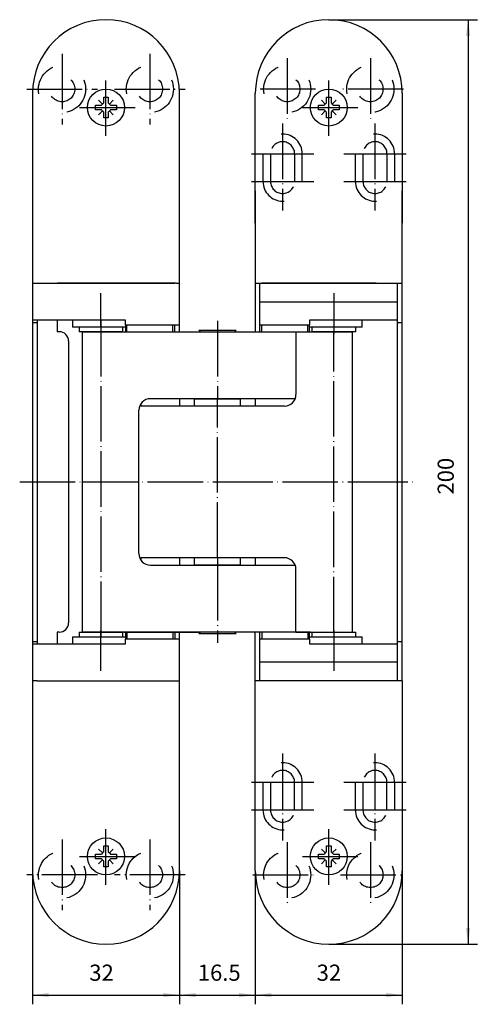
# Model space of a CAD drawing. Units: inches. Extents: x 196 to 295, y 115 to 328.
import ezdxf

# ---------------------------------------------------------------- set-up
doc = ezdxf.new("R2010")
doc.units = ezdxf.units.IN
doc.linetypes.add('DASHED', pattern=[15, 7, -8])
doc.linetypes.add('DOT_CENTER', pattern=[14, 12, -1, 0, -1])
doc.layers.add('1', color=7, linetype='Continuous')
doc.styles.add('CONVERTER_11', font='txt.shx', dxfattribs={"width": 0.9})
doc.dimstyles.new('ME10_DIM_10', dxfattribs={"dimtxt": 3.5, "dimasz": 3.5, "dimexe": 2, "dimexo": 0, "dimgap": 2, "dimtad": 1, "dimdec": 3, "dimdsep": 46, "dimtxsty": 'CONVERTER_11', "dimsah": 1, "dimcen": 0.09, "dimclrd": 2, "dimclre": 2, "dimclrt": 2, "dimadec": 0, "dimazin": 0, "dimtfac": 1, "dimtdec": 4, "dimtmove": 0, "dimatfit": 3, "dimfxl": 1, "dimtolj": 1, "dimtzin": 0, "dimarcsym": 0})
doc.dimstyles.new('ME10_DIM_11', dxfattribs={"dimtxt": 3.5, "dimasz": 3.5, "dimexe": 2, "dimexo": 0, "dimgap": 2, "dimtad": 1, "dimdec": 3, "dimdsep": 46, "dimtxsty": 'CONVERTER_11', "dimsah": 1, "dimcen": 0.09, "dimclrd": 2, "dimclre": 2, "dimclrt": 2, "dimadec": 0, "dimazin": 0, "dimtfac": 1, "dimtdec": 4, "dimtmove": 0, "dimatfit": 3, "dimfxl": 1, "dimtolj": 1, "dimtzin": 0, "dimarcsym": 0})
doc.dimstyles.new('ME10_DIM_12', dxfattribs={"dimtxt": 3.5, "dimasz": 3.5, "dimexe": 2, "dimexo": 0, "dimgap": 2, "dimtad": 1, "dimdec": 3, "dimdsep": 46, "dimtxsty": 'CONVERTER_11', "dimsah": 1, "dimcen": 0.09, "dimclrd": 2, "dimclre": 2, "dimclrt": 2, "dimadec": 0, "dimazin": 0, "dimtfac": 1, "dimtdec": 4, "dimtmove": 0, "dimatfit": 3, "dimfxl": 1, "dimtolj": 1, "dimtzin": 0, "dimarcsym": 0})

# ---------------------------------------------------------------- blocks, each defined once
blk = doc.blocks.new('*D1')
at = {"layer": '1', "color": 2, "linetype": 'Continuous'}
for p, q in [((199.16, 143.54), (199.16, 114.64)), ((230.96, 143.54), (230.96, 114.64)), ((199.16, 116.64), (230.96, 116.64))]:
    blk.add_line(p, q, dxfattribs=at)
at = {"layer": '1', "color": 2}
for points in [[(202.66, 117.1), (202.66, 116.18), (199.16, 116.64)], [(227.46, 116.18), (227.46, 117.1), (230.96, 116.64)]]:
    blk.add_solid(points, dxfattribs=at)
at = {"layer": '1', "color": 2, "insert": (211.45, 118.64), "char_height": 3.5, "attachment_point": 7, "rotation": 0.0001, "line_spacing_factor": 0.60024, "style": 'CONVERTER_11'}
blk.add_mtext('32', dxfattribs=at)
blk = doc.blocks.new('*D2')
at = {"layer": '1', "color": 2, "linetype": 'Continuous'}
for p, q in [((247.39, 143.54), (247.39, 114.64)), ((279.19, 143.54), (279.19, 114.64)), ((247.39, 116.64), (279.19, 116.64))]:
    blk.add_line(p, q, dxfattribs=at)
at = {"layer": '1', "color": 2}
for points in [[(250.89, 117.1), (250.89, 116.18), (247.39, 116.64)], [(275.69, 116.18), (275.69, 117.1), (279.19, 116.64)]]:
    blk.add_solid(points, dxfattribs=at)
at = {"layer": '1', "color": 2, "insert": (260.67, 118.64), "char_height": 3.5, "attachment_point": 7, "rotation": 0.0001, "line_spacing_factor": 0.60024, "style": 'CONVERTER_11'}
blk.add_mtext('32', dxfattribs=at)
blk = doc.blocks.new('*D3')
at = {"layer": '1', "color": 2, "linetype": 'Continuous'}
for p, q in [((230.96, 143.54), (230.96, 114.64)), ((247.39, 143.54), (247.39, 114.64)), ((230.96, 116.64), (247.39, 116.64))]:
    blk.add_line(p, q, dxfattribs=at)
at = {"layer": '1', "color": 2}
for points in [[(234.46, 117.1), (234.46, 116.18), (230.96, 116.64)], [(243.89, 116.18), (243.89, 117.1), (247.39, 116.64)]]:
    blk.add_solid(points, dxfattribs=at)
at = {"layer": '1', "color": 2, "insert": (234.94, 118.64), "char_height": 3.5, "attachment_point": 7, "rotation": 0.0001, "line_spacing_factor": 0.60024, "style": 'CONVERTER_11'}
blk.add_mtext('16.5', dxfattribs=at)
blk = doc.blocks.new('*D4')
at = {"layer": '1', "color": 2, "linetype": 'Continuous'}
for p, q in [((263.29, 327.64), (295.45, 327.64)), ((293.45, 327.64), (293.45, 127.64)), ((263.29, 127.64), (295.45, 127.64))]:
    blk.add_line(p, q, dxfattribs=at)
at = {"layer": '1', "color": 2}
for points in [[(293.91, 324.14), (292.98, 324.14), (293.45, 327.64)], [(292.98, 131.14), (293.91, 131.14), (293.45, 127.64)]]:
    blk.add_solid(points, dxfattribs=at)
at = {"layer": '1', "color": 2, "insert": (291.45, 224.92), "char_height": 3.5, "attachment_point": 7, "rotation": 90, "line_spacing_factor": 0.60024, "style": 'CONVERTER_11'}
blk.add_mtext('200', dxfattribs=at)

msp = doc.modelspace()

# ---------------------------------------------------------------- linework, layer by layer
at = {"color": 7, "linetype": 'Continuous'}
for p, q in [((207.8199, 262.6427), (207.8199, 261.1427)), ((270.5383, 261.1427), (270.5383, 262.6427)), ((219.2548, 261.1427), (207.8199, 261.1427)), ((219.2548, 261.6427), (219.2548, 261.1427)), ((219.2548, 261.1427), (219.2548, 260.1427)), ((259.1074, 261.1427), (259.1074, 261.6427)), ((259.1074, 260.1427), (259.1074, 261.1427)), ((270.5383, 261.1427), (259.1074, 261.1427)), ((234.1846, 245.6427), (234.1846, 244.0427)), ((234.1846, 245.6427), (244.1846, 245.6427)), ((244.1846, 244.0427), (244.1846, 245.6427)), ((234.1846, 211.2427), (234.1846, 209.6427)), ((244.1846, 209.6427), (244.1846, 211.2427)), ((244.1846, 209.6427), (234.1846, 209.6427)), ((207.8199, 194.1427), (219.2548, 194.1427)), ((207.8199, 194.1427), (207.8199, 192.6427)), ((219.2548, 195.1427), (219.2548, 194.1427)), ((219.2548, 194.1427), (219.2548, 193.6427)), ((259.1074, 194.1427), (259.1074, 195.1427)), ((259.1074, 193.6427), (259.1074, 194.1427)), ((259.1074, 194.1427), (270.5383, 194.1427)), ((270.5383, 192.6427), (270.5383, 194.1427))]:
    msp.add_line(p, q, dxfattribs=at)
at = {"layer": '1', "color": 2, "linetype": 'DOT_CENTER'}
for p, q in [((205.5648, 320.2927), (205.5648, 304.9927)), ((224.5648, 320.2927), (224.5648, 304.9927)), ((254.2928, 319.2931), (254.2928, 305.5761)), ((272.2928, 319.2931), (272.2928, 305.5761)), ((215.0648, 302.4974), (215.0648, 315.0012)), ((263.2928, 302.4974), (263.2928, 315.0012)), ((197.9148, 312.6427), (213.2148, 312.6427)), ((216.9148, 312.6427), (232.2148, 312.6427)), ((260.4541, 312.6427), (246.8373, 312.6427)), ((279.4541, 312.6427), (265.8373, 312.6427)), ((209.3676, 308.6427), (221.491, 308.6427)), ((257.5956, 308.6427), (269.719, 308.6427)), ((253.2928, 305.1774), (253.2928, 286.3927)), ((273.2928, 305.1774), (273.2928, 286.3927)), ((246.5428, 298.6427), (250.6928, 298.6427)), ((250.6928, 298.6427), (255.8928, 298.6427)), ((255.8928, 298.6427), (260.0428, 298.6427)), ((266.5428, 298.6427), (270.6928, 298.6427)), ((270.6928, 298.6427), (275.8928, 298.6427)), ((275.8928, 298.6427), (280.0428, 298.6427)), ((246.5428, 292.6427), (250.6928, 292.6427)), ((250.6928, 292.6427), (255.8928, 292.6427)), ((255.8928, 292.6427), (260.0428, 292.6427)), ((266.5428, 292.6427), (270.6928, 292.6427)), ((270.6928, 292.6427), (275.8928, 292.6427)), ((275.8928, 292.6427), (280.0428, 292.6427)), ((213.9771, 261.1427), (213.9771, 268.4954)), ((264.3811, 268.4954), (264.3811, 259.7427)), ((213.9771, 262.4731), (213.9771, 192.8123)), ((239.1846, 262.4731), (239.1846, 245.6427)), ((264.3811, 195.1427), (264.3811, 260.1427)), ((239.1846, 244.0927), (239.1846, 245.6427)), ((239.1846, 211.2427), (239.1846, 244.0427)), ((196.3852, 227.6427), (209.9771, 227.6427)), ((209.9771, 227.6427), (239.1846, 227.6427)), ((239.1846, 227.6427), (268.3811, 227.6427)), ((268.3811, 227.6427), (281.9725, 227.6427)), ((239.1846, 211.1927), (239.1846, 209.6427)), ((239.1846, 209.6427), (239.1846, 192.8123)), ((213.9771, 186.7901), (213.9771, 195.5427)), ((264.3811, 195.5427), (264.3811, 186.7901)), ((253.2928, 168.8927), (253.2928, 150.1081)), ((273.2928, 168.8927), (273.2928, 150.1081)), ((250.6928, 162.6427), (246.5428, 162.6427)), ((255.8928, 162.6427), (250.6928, 162.6427)), ((260.0428, 162.6427), (255.8928, 162.6427)), ((270.6928, 162.6427), (266.5428, 162.6427)), ((275.8928, 162.6427), (270.6928, 162.6427)), ((280.0428, 162.6427), (275.8928, 162.6427)), ((250.6928, 156.6427), (246.5428, 156.6427)), ((255.8928, 156.6427), (250.6928, 156.6427)), ((260.0428, 156.6427), (255.8928, 156.6427)), ((270.6928, 156.6427), (266.5428, 156.6427)), ((275.8928, 156.6427), (270.6928, 156.6427)), ((280.0428, 156.6427), (275.8928, 156.6427)), ((215.0648, 140.4974), (215.0648, 153.0012)), ((263.2928, 140.4974), (263.2928, 153.0012)), ((205.5648, 150.2927), (205.5648, 134.9927)), ((224.5648, 150.2927), (224.5648, 134.9927)), ((254.2928, 149.7094), (254.2928, 135.9924)), ((272.2928, 149.7094), (272.2928, 135.9924)), ((209.3676, 146.6427), (221.491, 146.6427)), ((257.5956, 146.6427), (269.719, 146.6427)), ((213.2148, 142.6427), (197.9148, 142.6427)), ((232.2148, 142.6427), (216.9148, 142.6427)), ((246.8373, 142.6427), (260.4541, 142.6427)), ((265.8373, 142.6427), (279.4541, 142.6427))]:
    msp.add_line(p, q, dxfattribs=at)
at = {"layer": '1', "color": 7, "linetype": 'Continuous'}
for p, q in [((199.1648, 311.7427), (199.1648, 281.6427)), ((230.9648, 292.6427), (230.9648, 311.7427)), ((247.3928, 291.6427), (247.3928, 311.7427)), ((279.1928, 311.7427), (279.1928, 291.6427)), ((212.8148, 308.1427), (212.8148, 309.1427)), ((212.8148, 309.1427), (214.0648, 309.1427)), ((214.3148, 309.3927), (214.0648, 309.1427)), ((214.5648, 309.6427), (214.3148, 309.3927)), ((214.5648, 310.8927), (215.5648, 310.8927)), ((214.5648, 309.6427), (214.5648, 310.8927)), ((215.5648, 310.8927), (215.5648, 309.6427)), ((215.5648, 309.6427), (215.8148, 309.3927)), ((215.8148, 309.3927), (216.0648, 309.1427)), ((216.0648, 309.1427), (217.3148, 309.1427)), ((217.3148, 309.1427), (217.3148, 308.1427)), ((261.0428, 308.1427), (261.0428, 309.1427)), ((261.0428, 309.1427), (262.2928, 309.1427)), ((262.5428, 309.3927), (262.2928, 309.1427)), ((262.7928, 309.6427), (262.5428, 309.3927)), ((262.7928, 310.8927), (263.7928, 310.8927)), ((262.7928, 309.6427), (262.7928, 310.8927)), ((263.7928, 310.8927), (263.7928, 309.6427)), ((263.7928, 309.6427), (264.0428, 309.3927)), ((264.0428, 309.3927), (264.2928, 309.1427)), ((264.2928, 309.1427), (265.5428, 309.1427)), ((265.5428, 309.1427), (265.5428, 308.1427)), ((214.0648, 308.1427), (212.8148, 308.1427)), ((214.3148, 307.8927), (214.0648, 308.1427)), ((214.5648, 307.6427), (214.3148, 307.8927)), ((214.5648, 306.3927), (214.5648, 307.6427)), ((215.8148, 307.8927), (215.5648, 307.6427)), ((215.5648, 307.6427), (215.5648, 306.3927)), ((216.0648, 308.1427), (215.8148, 307.8927)), ((217.3148, 308.1427), (216.0648, 308.1427)), ((262.2928, 308.1427), (261.0428, 308.1427)), ((262.5428, 307.8927), (262.2928, 308.1427)), ((262.7928, 307.6427), (262.5428, 307.8927)), ((262.7928, 306.3927), (262.7928, 307.6427)), ((264.0428, 307.8927), (263.7928, 307.6427)), ((263.7928, 307.6427), (263.7928, 306.3927)), ((264.2928, 308.1427), (264.0428, 307.8927)), ((265.5428, 308.1427), (264.2928, 308.1427)), ((215.5648, 306.3927), (214.5648, 306.3927)), ((263.7928, 306.3927), (262.7928, 306.3927)), ((230.9648, 281.6427), (230.9648, 292.6427)), ((247.3928, 283.6427), (247.3928, 291.6427)), ((247.3928, 290.6427), (247.3928, 281.6427)), ((279.1928, 291.6427), (279.1928, 283.6427)), ((279.1928, 281.6427), (279.1928, 290.6427)), ((199.1648, 281.6427), (199.1648, 270.6427)), ((230.9648, 270.6427), (230.9648, 281.6427)), ((247.3928, 281.6427), (247.3928, 260.1427)), ((279.1928, 270.6427), (279.1928, 281.6427)), ((199.1648, 270.6427), (204.5648, 270.6427)), ((199.1648, 270.6427), (199.1648, 262.6427)), ((200.1648, 270.6427), (229.9648, 270.6427)), ((230.3292, 270.6427), (204.5648, 270.6427)), ((230.3292, 270.6427), (230.9648, 270.6427)), ((230.9648, 261.6427), (230.9648, 270.6427)), ((247.3928, 270.6427), (248.3928, 270.6427)), ((248.3928, 266.6427), (248.3928, 270.6427)), ((248.3928, 270.6427), (278.1928, 270.6427)), ((273.5428, 270.6427), (248.7785, 270.6427)), ((273.5428, 270.6427), (278.1928, 270.6427)), ((278.1928, 266.6427), (278.1928, 270.6427)), ((278.1928, 270.6427), (279.1928, 270.6427)), ((279.1928, 184.6427), (279.1928, 270.6427)), ((248.3928, 261.6427), (248.3928, 266.6427)), ((248.3928, 266.6427), (278.1928, 266.6427)), ((278.1928, 262.6427), (278.1928, 266.6427)), ((199.1648, 262.6427), (199.1648, 192.6427)), ((219.2284, 262.6427), (199.1648, 262.6427)), ((199.1648, 262.1427), (200.1648, 262.1427)), ((200.1648, 262.6427), (200.1648, 192.6427)), ((204.4648, 262.6427), (204.4648, 260.1427)), ((219.2548, 262.6427), (219.2284, 262.6427)), ((219.2548, 261.6427), (219.2548, 262.6427)), ((278.1928, 262.6427), (259.1074, 262.6427)), ((259.1074, 262.6427), (259.1074, 261.6427)), ((278.1928, 192.6427), (278.1928, 262.6427)), ((278.1928, 262.1427), (279.1928, 262.1427)), ((204.9648, 260.1427), (204.4648, 260.1427)), ((209.2271, 261.1427), (209.2271, 260.1427)), ((218.7271, 260.1427), (209.2271, 260.1427)), ((209.9771, 260.1427), (219.5648, 260.1427)), ((209.9771, 195.1427), (209.9771, 260.1427)), ((218.7271, 260.1427), (218.7271, 261.1427)), ((219.0048, 260.1427), (219.5648, 260.1427)), ((219.2548, 261.6427), (219.5648, 261.6427)), ((219.5648, 261.6427), (229.5648, 261.6427)), ((219.5648, 260.1427), (219.5648, 261.6427)), ((219.5648, 260.1427), (229.5648, 260.1427)), ((219.5648, 260.1427), (229.5648, 260.1427)), ((229.5648, 261.6427), (229.9648, 261.6427)), ((229.5648, 260.1427), (229.5648, 261.6427)), ((229.5648, 260.1427), (229.9648, 260.1427)), ((229.5648, 260.1427), (229.9648, 260.1427)), ((229.9648, 261.6427), (230.9648, 261.6427)), ((229.9648, 260.1427), (229.9648, 261.6427)), ((229.9648, 260.1427), (235.4846, 260.1427)), ((229.9648, 260.1427), (235.0686, 260.1427)), ((230.9648, 260.1427), (230.9648, 261.6427)), ((235.1346, 260.4927), (235.4846, 260.1427)), ((235.1346, 260.4927), (243.2346, 260.4927)), ((235.4846, 260.1427), (248.3928, 260.1427)), ((242.8846, 260.1427), (243.2346, 260.4927)), ((248.3928, 260.1427), (248.3928, 261.6427)), ((248.3928, 261.6427), (248.7928, 261.6427)), ((248.3928, 260.1427), (248.7928, 260.1427)), ((248.7928, 261.6427), (258.7928, 261.6427)), ((248.7928, 260.1427), (248.7928, 261.6427)), ((248.7928, 260.1427), (258.7928, 260.1427)), ((256.1859, 260.1427), (258.7928, 260.1427)), ((256.1859, 260.1427), (256.1859, 246.5427)), ((258.7928, 261.6427), (259.1074, 261.6427)), ((258.7928, 260.1427), (258.7928, 261.6427)), ((258.7928, 260.1427), (259.3574, 260.1427)), ((258.7928, 260.1427), (268.3811, 260.1427)), ((259.6311, 261.1427), (259.6311, 260.1427)), ((269.1311, 260.1427), (259.6311, 260.1427)), ((268.3811, 260.1427), (268.3811, 195.1427)), ((269.1311, 260.1427), (269.1311, 261.1427)), ((206.9648, 258.1427), (206.9648, 197.1427)), ((230.9648, 245.6427), (224.6805, 245.6427)), ((247.3928, 245.6427), (230.9648, 245.6427)), ((230.9648, 245.6427), (230.9648, 244.0427)), ((247.3928, 245.6427), (247.3928, 244.0427)), ((256.0183, 245.6427), (247.3928, 245.6427)), ((222.1805, 212.1427), (222.1805, 243.1427)), ((222.5923, 244.5172), (222.5923, 244.0427)), ((230.9648, 244.0427), (222.5923, 244.0427)), ((247.3928, 244.0427), (230.9648, 244.0427)), ((253.6859, 244.0427), (247.3928, 244.0427)), ((230.9648, 211.2427), (222.5923, 211.2427)), ((222.5923, 211.2427), (222.5923, 210.7683)), ((247.3928, 211.2427), (230.9648, 211.2427)), ((230.9648, 211.2427), (230.9648, 209.6427)), ((247.3928, 211.2427), (247.3928, 209.6427)), ((253.6859, 211.2427), (247.3928, 211.2427)), ((224.6805, 209.6427), (230.9648, 209.6427)), ((230.9648, 209.6427), (247.3928, 209.6427)), ((247.3928, 209.6427), (256.0183, 209.6427)), ((256.1859, 195.1427), (256.1859, 208.7427)), ((204.4648, 195.1427), (204.4648, 192.6427)), ((204.9648, 195.1427), (204.4648, 195.1427)), ((209.2271, 195.1427), (209.2271, 194.1427)), ((209.2271, 195.1427), (218.7271, 195.1427)), ((219.5648, 195.1427), (209.9771, 195.1427)), ((218.7271, 194.1427), (218.7271, 195.1427)), ((219.0048, 195.1427), (219.5648, 195.1427)), ((219.5648, 195.1427), (229.5648, 195.1427)), ((219.5648, 195.1427), (219.5648, 193.6427)), ((229.5648, 195.1427), (219.5648, 195.1427)), ((229.5648, 195.1427), (229.9648, 195.1427)), ((229.5648, 195.1427), (229.5648, 193.6427)), ((229.9648, 195.1427), (229.5648, 195.1427)), ((229.9648, 195.1427), (235.0686, 195.1427)), ((229.9648, 195.1427), (229.9648, 193.6427)), ((235.4846, 195.1427), (229.9648, 195.1427)), ((230.9648, 193.6427), (230.9648, 195.1427)), ((235.4846, 195.1427), (235.1346, 194.7927)), ((243.2346, 194.7927), (235.1346, 194.7927)), ((248.3928, 195.1427), (235.4846, 195.1427)), ((243.2346, 194.7927), (242.8846, 195.1427)), ((247.3928, 184.6427), (247.3928, 195.1427)), ((248.3928, 193.6427), (248.3928, 195.1427)), ((248.7928, 195.1427), (248.3928, 195.1427)), ((248.7928, 195.1427), (248.7928, 193.6427)), ((258.7928, 195.1427), (248.7928, 195.1427)), ((256.1859, 195.1427), (258.7928, 195.1427)), ((258.7928, 195.1427), (268.3811, 195.1427)), ((258.7928, 195.1427), (258.7928, 193.6427)), ((259.3574, 195.1427), (258.7928, 195.1427)), ((259.6311, 195.1427), (269.1311, 195.1427)), ((259.6311, 195.1427), (259.6311, 194.1427)), ((269.1311, 194.1427), (269.1311, 195.1427)), ((199.1648, 193.1427), (200.1648, 193.1427)), ((199.1648, 192.6427), (199.1648, 184.6427)), ((199.1648, 192.6427), (219.2284, 192.6427)), ((219.2284, 192.6427), (219.2548, 192.6427)), ((219.5648, 193.6427), (219.2548, 193.6427)), ((219.2548, 192.6427), (219.2548, 193.6427)), ((229.5648, 193.6427), (219.5648, 193.6427)), ((229.9648, 193.6427), (229.5648, 193.6427)), ((230.9648, 193.6427), (229.9648, 193.6427)), ((230.9648, 184.6427), (230.9648, 193.6427)), ((248.3928, 188.6427), (248.3928, 193.6427)), ((248.7928, 193.6427), (248.3928, 193.6427)), ((258.7928, 193.6427), (248.7928, 193.6427)), ((259.1074, 193.6427), (258.7928, 193.6427)), ((259.1074, 193.6427), (259.1074, 192.6427)), ((259.1074, 192.6427), (278.1928, 192.6427)), ((278.1928, 193.1427), (279.1928, 193.1427)), ((278.1928, 188.6427), (278.1928, 192.6427)), ((248.3928, 184.6427), (248.3928, 188.6427)), ((278.1928, 188.6427), (248.3928, 188.6427)), ((278.1928, 184.6427), (278.1928, 188.6427)), ((200.1648, 184.6427), (199.1648, 184.6427)), ((199.1648, 184.6427), (199.1648, 143.5427)), ((200.1648, 184.6427), (199.7743, 184.6427)), ((200.1648, 184.6427), (230.9648, 184.6427)), ((230.9648, 143.5427), (230.9648, 184.6427)), ((248.3928, 184.6427), (247.3928, 184.6427)), ((247.3928, 143.5427), (247.3928, 184.6427)), ((278.1928, 184.6427), (248.3928, 184.6427)), ((279.1928, 184.6427), (278.1928, 184.6427)), ((279.1928, 184.6427), (279.1928, 143.5427)), ((212.8148, 146.1427), (212.8148, 147.1427)), ((212.8148, 147.1427), (214.0648, 147.1427)), ((214.3148, 147.3927), (214.0648, 147.1427)), ((214.5648, 147.6427), (214.3148, 147.3927)), ((214.5648, 148.8927), (215.5648, 148.8927)), ((214.5648, 147.6427), (214.5648, 148.8927)), ((215.5648, 148.8927), (215.5648, 147.6427)), ((215.5648, 147.6427), (215.8148, 147.3927)), ((215.8148, 147.3927), (216.0648, 147.1427)), ((216.0648, 147.1427), (217.3148, 147.1427)), ((217.3148, 147.1427), (217.3148, 146.1427)), ((261.0428, 146.1427), (261.0428, 147.1427)), ((261.0428, 147.1427), (262.2928, 147.1427)), ((262.5428, 147.3927), (262.2928, 147.1427)), ((262.7928, 147.6427), (262.5428, 147.3927)), ((262.7928, 148.8927), (263.7928, 148.8927)), ((262.7928, 147.6427), (262.7928, 148.8927)), ((263.7928, 148.8927), (263.7928, 147.6427)), ((263.7928, 147.6427), (264.0428, 147.3927)), ((264.0428, 147.3927), (264.2928, 147.1427)), ((264.2928, 147.1427), (265.5428, 147.1427)), ((265.5428, 147.1427), (265.5428, 146.1427)), ((214.0648, 146.1427), (212.8148, 146.1427)), ((214.3148, 145.8927), (214.0648, 146.1427)), ((214.5648, 145.6427), (214.3148, 145.8927)), ((214.5648, 144.3927), (214.5648, 145.6427)), ((215.8148, 145.8927), (215.5648, 145.6427)), ((215.5648, 145.6427), (215.5648, 144.3927)), ((216.0648, 146.1427), (215.8148, 145.8927)), ((217.3148, 146.1427), (216.0648, 146.1427)), ((262.2928, 146.1427), (261.0428, 146.1427)), ((262.5428, 145.8927), (262.2928, 146.1427)), ((262.7928, 145.6427), (262.5428, 145.8927)), ((262.7928, 144.3927), (262.7928, 145.6427)), ((264.0428, 145.8927), (263.7928, 145.6427)), ((263.7928, 145.6427), (263.7928, 144.3927)), ((264.2928, 146.1427), (264.0428, 145.8927)), ((265.5428, 146.1427), (264.2928, 146.1427)), ((215.5648, 144.3927), (214.5648, 144.3927)), ((263.7928, 144.3927), (262.7928, 144.3927))]:
    msp.add_line(p, q, dxfattribs=at)
at = {"layer": '1', "color": 2, "linetype": 'Continuous'}
for p, q in [((214.3148, 309.3927), (213.4738, 310.2337)), ((215.8148, 309.3927), (216.6558, 310.2337)), ((262.5428, 309.3927), (261.7018, 310.2337)), ((264.0428, 309.3927), (264.8838, 310.2337)), ((214.3148, 307.8927), (213.4738, 307.0517)), ((215.8148, 307.8927), (216.6558, 307.0517)), ((262.5428, 307.8927), (261.7018, 307.0517)), ((264.0428, 307.8927), (264.8838, 307.0517)), ((214.3148, 147.3927), (213.4738, 148.2337)), ((215.8148, 147.3927), (216.6558, 148.2337)), ((262.5428, 147.3927), (261.7018, 148.2337)), ((264.0428, 147.3927), (264.8838, 148.2337)), ((214.3148, 145.8927), (213.4738, 145.0517)), ((215.8148, 145.8927), (216.6558, 145.0517)), ((262.5428, 145.8927), (261.7018, 145.0517)), ((264.0428, 145.8927), (264.8838, 145.0517))]:
    msp.add_line(p, q, dxfattribs=at)
at = {"layer": '1', "color": 2, "linetype": 'DASHED'}
for p, q in [((249.0428, 298.6427), (249.0428, 292.6427)), ((250.6928, 298.6427), (250.6928, 292.6427)), ((255.8928, 298.6427), (255.8928, 292.6427)), ((257.5428, 292.6427), (257.5428, 298.6427)), ((269.0428, 292.6427), (269.0428, 298.6427)), ((270.6928, 298.6427), (270.6928, 292.6427)), ((275.8928, 298.6427), (275.8928, 292.6427)), ((277.5428, 298.6427), (277.5428, 292.6427)), ((249.0428, 162.6427), (249.0428, 156.6427)), ((250.6928, 162.6427), (250.6928, 156.6427)), ((255.8928, 156.6427), (255.8928, 162.6427)), ((257.5428, 156.6427), (257.5428, 162.6427)), ((269.0428, 156.6427), (269.0428, 162.6427)), ((270.6928, 162.6427), (270.6928, 156.6427)), ((275.8928, 156.6427), (275.8928, 162.6427)), ((277.5428, 162.6427), (277.5428, 156.6427))]:
    msp.add_line(p, q, dxfattribs=at)
for centre, radius in [((205.5648, 312.6427), 5.1), ((224.5648, 312.6427), 5.1), ((254.2928, 312.6427), 5.1), ((272.2928, 312.6427), 5.1), ((205.5648, 312.6427), 2.75), ((224.5648, 312.6427), 2.75), ((254.2928, 312.6427), 2.75), ((272.2928, 312.6427), 2.75), ((205.5648, 142.6427), 5.1), ((224.5648, 142.6427), 5.1), ((254.2928, 142.6427), 5.1), ((272.2928, 142.6427), 5.1), ((205.5648, 142.6427), 2.75), ((224.5648, 142.6427), 2.75), ((254.2928, 142.6427), 2.75), ((272.2928, 142.6427), 2.75)]:
    msp.add_circle(centre, radius, dxfattribs=at)
at = {"layer": '1', "color": 7, "linetype": 'Continuous'}
for centre in [(215.0648, 308.6427), (263.2928, 308.6427), (215.0648, 146.6427), (263.2928, 146.6427)]:
    msp.add_circle(centre, 4, dxfattribs=at)
for centre, radius, start, end in [((215.0648, 311.7427), 15.9, 0, -180), ((263.2928, 311.7427), 15.9, 0, 180), ((204.9648, 258.1427), 2, 0, 90), ((224.6805, 243.1427), 2.5, 90, 180), ((253.6859, 246.5427), 2.5, -90, 0), ((224.6805, 212.1427), 2.5, -180, -90), ((253.6859, 208.7427), 2.5, 0, 90), ((204.9648, 197.1427), 2, -90, 0), ((215.0648, 143.5427), 15.9, 180, 0), ((263.2928, 143.5427), 15.9, 180, 0)]:
    msp.add_arc(centre, radius, start, end, dxfattribs=at)
at = {"layer": '1', "color": 2, "linetype": 'DASHED'}
for centre, radius, start, end in [((253.2928, 298.6427), 4.25, 0, 180), ((273.2928, 298.6427), 4.25, 0, 180), ((253.2928, 298.6427), 2.6, 0, 180), ((273.2928, 298.6427), 2.6, 0, 180), ((253.2928, 292.6427), 4.25, 180, 0), ((253.2928, 292.6427), 2.6, 180, 0), ((273.2928, 292.6427), 4.25, 180, 0), ((273.2928, 292.6427), 2.6, 180, 0), ((253.2928, 162.6427), 4.25, 0, 180), ((273.2928, 162.6427), 4.25, 0, 180), ((253.2928, 162.6427), 2.6, 0, 180), ((273.2928, 162.6427), 2.6, 0, 180), ((253.2928, 156.6427), 4.25, 180, 0), ((253.2928, 156.6427), 2.6, 180, 0), ((273.2928, 156.6427), 4.25, 180, 0), ((273.2928, 156.6427), 2.6, 180, 0)]:
    msp.add_arc(centre, radius, start, end, dxfattribs=at)

# ---------------------------------------------------------------- block references
at = {"layer": '1'}
msp.add_blockref('*D4', (0, 0), dxfattribs=at)

# ---------------------------------------------------------------- dimensions: what is measured, and where the dimension line sits
for base, p1, p2, text, dimstyle, picture, middle in [((199.1648, 116.6424), (230.9648, 143.5427), (199.1648, 143.5427), '32', 'ME10_DIM_10', '*D1', (214.078, 120.3924)), ((230.9648, 116.6424), (247.3928, 143.5427), (230.9648, 143.5427), '16.5', 'ME10_DIM_12', '*D3', (239.1788, 120.3924)), ((247.3928, 116.6424), (279.1928, 143.5427), (247.3928, 143.5427), '32', 'ME10_DIM_11', '*D2', (263.2928, 120.3924))]:
    dim = msp.add_linear_dim(base=base, p1=p1, p2=p2, text=text, dimstyle=dimstyle, dxfattribs=at)
    dim.commit()
    dim.dimension.update_dxf_attribs({"geometry": picture, "text_midpoint": middle, "text_rotation": 0.000139})

doc.saveas('drawing.dxf')
